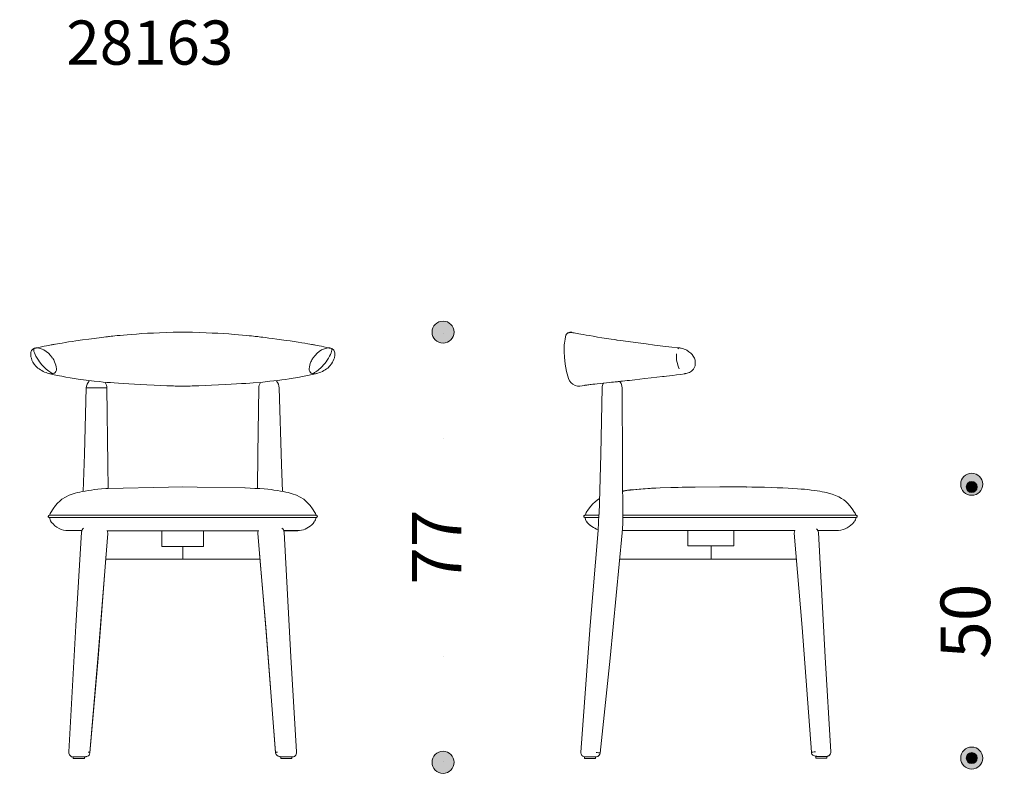
# Model space of a CAD drawing. Units: millimetres. Extents: x -2625 to 4165, y 1118 to 3284.
# Drawn here: x -2625 to -838, y 1896 to 3284 of the extents above; entities that cross this region are included whole.
import ezdxf

# ---------------------------------------------------------------- set-up
doc = ezdxf.new("R2010")
doc.units = ezdxf.units.MM
doc.header["$LTSCALE"] = 3
doc.linetypes.add('PUNKT', pattern=[6.35, 0, -6.35])
doc.layers.add('Bemasung', color=7, linetype='Continuous', lineweight=15)
doc.layers.add('Sichtlinien', color=7, linetype='Continuous', lineweight=15)
doc.layers.add('Rahmen', color=7, linetype='Continuous')
doc.styles.add('Beschriftung', font='arial.ttf', dxfattribs={"width": 0.9})
doc.styles.get("Standard").update_dxf_attribs({"font": 'GOTHIC.TTF', "height": 90})
doc.dimstyles.new('Katalog', dxfattribs={"dimtxt": 90, "dimasz": 2, "dimexe": 1.25, "dimexo": 0.625, "dimtad": 0, "dimdec": 0, "dimlfac": 0.1, "dimtxsty": 'Standard', "dimblk": 'Bemasungspunkt', "dimcen": 2, "dimse1": 1, "dimse2": 1, "dimadec": 0, "dimazin": 0, "dimtfac": 1, "dimtdec": 0, "dimtmove": 0, "dimatfit": 3, "dimldrblk": 'Bemasungspunkt', "dimfxl": 0, "dimarcsym": 0})

# ---------------------------------------------------------------- blocks, each defined once
blk = doc.blocks.new('Bemasungspunkt')
blk.add_hatch(color=256).paths.add_polyline_path([(10, 0, -1), (-10, 0, -1)])
blk.add_circle((0, 0), 10)
blk = doc.blocks.new('*D70')
at = {"layer": 'Bemasung', "color": 0, "linetype": 'PUNKT', "lineweight": -2, "ltscale": 10, "transparency": 16777216}
for p, q in [((-897.5, 2439.6), (-897.5, 2258.8)), ((-897.5, 1947.1), (-897.5, 2127.8))]:
    blk.add_line(p, q, dxfattribs=at)
at = {"layer": 'Defpoints', "color": 0, "ltscale": 10, "transparency": 16777216}
for p in [(-1353.3, 2441.6), (-1170.4, 1945.1), (-897.5, 1945.1)]:
    blk.add_point(p, dxfattribs=at)
at = {"layer": 'Bemasung', "color": 0, "lineweight": -2, "ltscale": 10, "transparency": 16777216, "xscale": 2, "yscale": 2, "zscale": 2}
for p, rotation in [((-897.5, 2441.6), 90), ((-897.5, 1945.1), 270)]:
    blk.add_blockref('Bemasungspunkt', p, dxfattribs=dict(at, rotation=rotation))
at = {"layer": 'Bemasung', "color": 0, "ltscale": 10, "transparency": 16777216, "insert": (-897.5, 2193.3), "char_height": 90, "attachment_point": 5, "rotation": 90}
blk.add_mtext('50', dxfattribs=at)
blk = doc.blocks.new('*D71')
at = {"layer": 'Bemasung', "color": 0, "linetype": 'PUNKT', "lineweight": -2, "ltscale": 10, "transparency": 16777216}
for p, q in [((-2602.6, 1777.7), (-2393.5, 1777.7)), ((-2055, 1777.7), (-2264, 1777.7))]:
    blk.add_line(p, q, dxfattribs=at)
at = {"layer": 'Defpoints', "color": 0, "ltscale": 10, "transparency": 16777216}
for p in [(-2604.6, 2677), (-2053, 2677), (-2053, 1777.7)]:
    blk.add_point(p, dxfattribs=at)
at = {"layer": 'Bemasung', "color": 0, "lineweight": -2, "ltscale": 10, "transparency": 16777216, "xscale": 2, "yscale": 2, "zscale": 2, "rotation": 180}
blk.add_blockref('Bemasungspunkt', (-2604.6, 1777.7), dxfattribs=at)
at = {"layer": 'Bemasung', "color": 0, "lineweight": -2, "ltscale": 10, "transparency": 16777216, "xscale": 2, "yscale": 2, "zscale": 2}
blk.add_blockref('Bemasungspunkt', (-2053, 1777.7), dxfattribs=at)
at = {"layer": 'Bemasung', "color": 0, "ltscale": 10, "transparency": 16777216, "insert": (-2328.8, 1777.7), "char_height": 90, "attachment_point": 5}
blk.add_mtext('55', dxfattribs=at)
blk = doc.blocks.new('*D72')
at = {"layer": 'Bemasung', "color": 0, "linetype": 'PUNKT', "lineweight": -2, "ltscale": 10, "transparency": 16777216}
for p, q in [((-1634.8, 1777.7), (-1436.2, 1777.7)), ((-1107.4, 1777.7), (-1306, 1777.7))]:
    blk.add_line(p, q, dxfattribs=at)
at = {"layer": 'Defpoints', "color": 0, "ltscale": 10, "transparency": 16777216}
for p in [(-1636.8, 2686.2), (-1105.4, 2383.5), (-1105.4, 1777.7)]:
    blk.add_point(p, dxfattribs=at)
at = {"layer": 'Bemasung', "color": 0, "lineweight": -2, "ltscale": 10, "transparency": 16777216, "xscale": 2, "yscale": 2, "zscale": 2, "rotation": 180}
blk.add_blockref('Bemasungspunkt', (-1636.8, 1777.7), dxfattribs=at)
at = {"layer": 'Bemasung', "color": 0, "lineweight": -2, "ltscale": 10, "transparency": 16777216, "xscale": 2, "yscale": 2, "zscale": 2}
blk.add_blockref('Bemasungspunkt', (-1105.4, 1777.7), dxfattribs=at)
at = {"layer": 'Bemasung', "color": 0, "ltscale": 10, "transparency": 16777216, "insert": (-1371.1, 1777.7), "char_height": 90, "attachment_point": 5}
blk.add_mtext('53', dxfattribs=at)
blk = doc.blocks.new('*D80')
at = {"layer": 'Bemasung', "color": 0, "linetype": 'PUNKT', "lineweight": -2, "ltscale": 10, "transparency": 16777216}
for p, q in [((-1856.5, 2715.2), (-1856.5, 2391.3)), ((-1856.5, 1939.5), (-1856.5, 2263.5))]:
    blk.add_line(p, q, dxfattribs=at)
at = {"layer": 'Defpoints', "color": 0, "ltscale": 10, "transparency": 16777216}
for p in [(-2321.6, 2717.2), (-2321.6, 1937.5), (-1856.5, 1937.5)]:
    blk.add_point(p, dxfattribs=at)
at = {"layer": 'Bemasung', "color": 0, "lineweight": -2, "ltscale": 10, "transparency": 16777216, "xscale": 2, "yscale": 2, "zscale": 2}
for p, rotation in [((-1856.5, 2717.2), 90), ((-1856.5, 1937.5), 270)]:
    blk.add_blockref('Bemasungspunkt', p, dxfattribs=dict(at, rotation=rotation))
at = {"layer": 'Bemasung', "color": 0, "ltscale": 10, "transparency": 16777216, "insert": (-1856.5, 2327.4), "char_height": 90, "attachment_point": 5, "rotation": 90}
blk.add_mtext('77', dxfattribs=at)

msp = doc.modelspace()

# ---------------------------------------------------------------- hatches: boundary and pattern name
at = {"layer": 'Bemasung'}
for points in [[(-887.5, 2436.6, 1), (-907.5, 2436.6, 1)], [(-887.5, 1945.1, -1), (-907.5, 1945.1, -1)]]:
    msp.add_hatch(color=256, dxfattribs=at).paths.add_polyline_path(points)

# ---------------------------------------------------------------- linework, layer by layer
for centre in [(-897.5, 2436.6), (-897.5, 1945.1)]:
    msp.add_circle(centre, 10, dxfattribs=at)
at = {"layer": 'Sichtlinien', "color": 7, "linetype": 'Continuous'}
for p, q in [((-1540.7, 2702.8), (-1546.2, 2703.6)), ((-1540.7, 2702.8), (-1542.7, 2703.1)), ((-2599.1, 2687.4), (-2598.2, 2687.7)), ((-2598.2, 2687.7), (-2595.7, 2688.1)), ((-2597.5, 2688), (-2598.2, 2687.7)), ((-2595.6, 2688.6), (-2597.5, 2688.1)), ((-2597.4, 2688.1), (-2597.5, 2688)), ((-2595.6, 2688.5), (-2594.5, 2688.7)), ((-2594.5, 2688.7), (-2594.1, 2688.7)), ((-2562.7, 2695), (-2561.5, 2695.2)), ((-2094.8, 2695), (-2095.5, 2695.1)), ((-2063.3, 2688.7), (-2062.9, 2688.7)), ((-2062.9, 2688.7), (-2061.8, 2688.5)), ((-2060, 2688.1), (-2061.8, 2688.6)), ((-2059.2, 2687.7), (-2061.8, 2688.1)), ((-2060, 2688), (-2060.1, 2688.1)), ((-2059.2, 2687.7), (-2060, 2688)), ((-2059.2, 2687.7), (-2058.3, 2687.4)), ((-1429.5, 2688.2), (-1428.2, 2688.7)), ((-1428.2, 2688.7), (-1427.7, 2688.7)), ((-2568.8, 2675.2), (-2564.8, 2670.2)), ((-2092.7, 2670.2), (-2088.7, 2675.2)), ((-2562.4, 2642.6), (-2565.1, 2641.7)), ((-2564.5, 2642.2), (-2562.4, 2642.6)), ((-2093, 2642.2), (-2095.1, 2642.6)), ((-2092.3, 2641.7), (-2095.1, 2642.6)), ((-1418, 2641.7), (-1417.3, 2642.1)), ((-2501.2, 2616.2), (-2503.7, 2616.2)), ((-2501.2, 2616.2), (-2466.5, 2616.2)), ((-2354.9, 2436.5), (-2464.1, 2433.8)), ((-2328.7, 2436.6), (-2354.9, 2436.5)), ((-2302.5, 2436.5), (-2328.7, 2436.6)), ((-2216.2, 2435), (-2302.5, 2436.5)), ((-1402.4, 2436.5), (-1402.4, 2436.5)), ((-1402.4, 2436.4), (-1402.4, 2436.5)), ((-1402.4, 2436.3), (-1402.4, 2436.4)), ((-1399.3, 2436.4), (-1402.4, 2436.3)), ((-1353.3, 2436.6), (-1399.3, 2436.4)), ((-1306.4, 2436.4), (-1353.3, 2436.6)), ((-1306.6, 2436.4), (-1306.4, 2436.4)), ((-1306.4, 2436.6), (-1306.4, 2436.6)), ((-1306.4, 2436.5), (-1306.4, 2436.4)), ((-2571, 2385.3), (-2571, 2385.3)), ((-2571, 2381.5), (-2571, 2381.5)), ((-2570, 2385.3), (-2570.7, 2385.3)), ((-2570, 2385.3), (-2569.9, 2386)), ((-2328.7, 2385.3), (-2373.2, 2385.3)), ((-2373.2, 2381.5), (-2328.7, 2381.5)), ((-2284.2, 2385.3), (-2328.7, 2385.3)), ((-2328.7, 2381.5), (-2284.2, 2381.5)), ((-2087.5, 2386), (-2087.4, 2385.3)), ((-2086.7, 2385.3), (-2087.5, 2385.3)), ((-2087.2, 2381.5), (-2086.5, 2381.5)), ((-2086.5, 2385.3), (-2086.5, 2385.3)), ((-2086.5, 2381.5), (-2086.5, 2381.5)), ((-1597, 2385.3), (-1599.5, 2385.3)), ((-1599.5, 2381.5), (-1597, 2381.5)), ((-1574, 2385.3), (-1597, 2385.3)), ((-1597, 2381.5), (-1574.1, 2381.5)), ((-1353.3, 2385.3), (-1530.6, 2385.3)), ((-1530.6, 2381.5), (-1353.3, 2381.5)), ((-1107.2, 2385.3), (-1109.6, 2385.3)), ((-1109.6, 2381.5), (-1107.2, 2381.5)), ((-2120.2, 2357.5), (-2113.3, 2358.2)), ((-2120.2, 2357.4), (-2113.3, 2358.2)), ((-1531.8, 2353.2), (-1530.6, 2370)), ((-2540.9, 2357.7), (-2537.3, 2357.5)), ((-2537.3, 2357.5), (-2511.8, 2357.5)), ((-2512.1, 2357.5), (-2512.3, 2354.6)), ((-2465.6, 2356.9), (-2331.1, 2356.9)), ((-2465.6, 2356.9), (-2191.9, 2356.9)), ((-2464.9, 2352.4), (-2464.9, 2352.4)), ((-2366.7, 2328.7), (-2366.7, 2357.7)), ((-2326.3, 2356.9), (-2191.9, 2356.9)), ((-2145.7, 2357.5), (-2120.2, 2357.5)), ((-2145.7, 2357.4), (-2120.2, 2357.4)), ((-1575.4, 2357.7), (-1575.4, 2357.7)), ((-1531.5, 2357.5), (-1353.3, 2357.5)), ((-1531.5, 2357.5), (-1402.4, 2357.5)), ((-1412.4, 2329.7), (-1412.4, 2357.5)), ((-1353.3, 2357.5), (-1218.5, 2357.5)), ((-1353.3, 2357.5), (-1353.3, 2357.5)), ((-1329, 2357.5), (-1329, 2329.7)), ((-1218.5, 2357.5), (-1306.4, 2357.5)), ((-1219.4, 2352.8), (-1219.4, 2352.9)), ((-1176.4, 2357.5), (-1145.1, 2357.5)), ((-1145.1, 2357.5), (-1176.4, 2357.5)), ((-1145.1, 2357.5), (-1142.9, 2357.5)), ((-1139, 2357.7), (-1142.9, 2357.5)), ((-2290.9, 2328.7), (-2366.7, 2328.7)), ((-1329, 2329.7), (-1412.4, 2329.7)), ((-2189.6, 2305.7), (-2467.9, 2305.7)), ((-1535.8, 2305.7), (-1216.4, 2305.7)), ((-2535.2, 1956.3), (-2535.2, 1955.7)), ((-2506, 1947.5), (-2506.6, 1947.3)), ((-2160.4, 1954.7), (-2160.4, 1954.7)), ((-2122.3, 1955.7), (-2122.3, 1956.3)), ((-1606.7, 1956), (-1606.7, 1956)), ((-1179.4, 1948.4), (-1179, 1948.3)), ((-1171.5, 1948.1), (-1170.1, 1948.1)), ((-1169.6, 1948.1), (-1169.3, 1948.1)), ((-1153.4, 1956.5), (-1153.4, 1956.5))]:
    msp.add_line(p, q, dxfattribs=at)
at = {"layer": 'Sichtlinien', "ltscale": 10}
for p, q in [((-2290.9, 2328.7), (-2290.9, 2357.7)), ((-2328.7, 2328.7), (-2328.7, 2305.7)), ((-1370.3, 2329.7), (-1370.3, 2305.7))]:
    msp.add_line(p, q, dxfattribs=at)
at = {"layer": 'Sichtlinien', "color": 7, "linetype": 'Continuous', "flags": 128}
for points in [[(-2328.7, 2717.2), (-2332.9, 2717.1), (-2346.4, 2716.9), (-2359.1, 2716.5), (-2371, 2716.1), (-2382.1, 2715.6), (-2392.5, 2715.1), (-2403.2, 2714.5), (-2412.9, 2713.8), (-2421.7, 2713.2), (-2429.6, 2712.6), (-2436.5, 2712), (-2442.4, 2711.4), (-2447.6, 2710.9), (-2451.9, 2710.5), (-2455.4, 2710.1), (-2458.9, 2709.7), (-2461.6, 2709.4), (-2463.6, 2709.2), (-2465.5, 2709), (-2468.3, 2708.6), (-2472, 2708.2), (-2475.9, 2707.7), (-2480.4, 2707.2), (-2485, 2706.6), (-2489.7, 2706), (-2494.4, 2705.3), (-2499.2, 2704.7), (-2510.8, 2703.1), (-2522.5, 2701.4), (-2529.2, 2700.4), (-2535.9, 2699.4), (-2542, 2698.4), (-2547.4, 2697.5), (-2552.1, 2696.8), (-2556.2, 2696.1), (-2559.7, 2695.5), (-2562.5, 2695)], [(-2094.9, 2695), (-2098, 2695.5), (-2102.1, 2696.2), (-2107.2, 2697), (-2113, 2698), (-2119.5, 2699), (-2126.8, 2700.2), (-2133.7, 2701.2), (-2141.2, 2702.3), (-2149.4, 2703.5), (-2157.9, 2704.7), (-2165.8, 2705.7), (-2172.8, 2706.6), (-2178.9, 2707.4), (-2183.5, 2708), (-2187.3, 2708.4), (-2190.4, 2708.8), (-2192.8, 2709.1), (-2194.1, 2709.2), (-2195.4, 2709.4), (-2197.5, 2709.6), (-2200.3, 2709.9), (-2204, 2710.3), (-2208.6, 2710.8), (-2214, 2711.3), (-2220.4, 2711.9), (-2227.6, 2712.5), (-2235.8, 2713.2), (-2245, 2713.9), (-2255.3, 2714.5), (-2264.9, 2715.1), (-2275.3, 2715.6), (-2286.4, 2716.1), (-2298.4, 2716.5), (-2311.1, 2716.9), (-2314.6, 2717.1), (-2328.7, 2717.2)], [(-1542.7, 2703.1), (-1551.4, 2704.4), (-1559.9, 2705.7), (-1568.3, 2707), (-1576.4, 2708.4), (-1584.1, 2709.7), (-1591, 2710.9), (-1597, 2712), (-1602.2, 2712.9), (-1606.6, 2713.7), (-1610.4, 2714.4), (-1613.6, 2714.9), (-1616.4, 2715.4), (-1618.7, 2715.8), (-1620.8, 2716.1), (-1623, 2716.3), (-1625, 2716.4), (-1626.6, 2716.4), (-1628, 2716.2), (-1629.3, 2715.9), (-1630.4, 2715.4), (-1631.8, 2714.5), (-1632.9, 2713.3), (-1633.6, 2712)], [(-1629.3, 2633), (-1632.8, 2645.8), (-1635.2, 2658.9), (-1636.4, 2672.1), (-1636.8, 2681.6), (-1636.8, 2690.8), (-1636.6, 2694), (-1636.3, 2697.3), (-1635.9, 2700.9), (-1635.3, 2704.7), (-1634.6, 2708.7), (-1633.6, 2712)], [(-1427.7, 2688.8), (-1441.7, 2690.3), (-1457.7, 2692.1), (-1473.2, 2693.9), (-1488.2, 2695.8), (-1502.7, 2697.6), (-1516.7, 2699.4), (-1530, 2701.3), (-1541.1, 2702.8)], [(-1427.7, 2688.8), (-1441.7, 2690.3), (-1457.7, 2692.1), (-1473.2, 2693.9), (-1488.2, 2695.8), (-1502.7, 2697.6), (-1516.6, 2699.4), (-1530, 2701.3), (-1540.7, 2702.8)], [(-2599.1, 2687.4), (-2599.5, 2687.2), (-2600.5, 2686.5), (-2602.2, 2685), (-2603.2, 2683.7), (-2603.8, 2682.4), (-2604.3, 2680.7), (-2604.5, 2679), (-2604.6, 2677), (-2604.5, 2675), (-2604.1, 2672.6), (-2603.4, 2669.8), (-2602.3, 2666.6), (-2600.6, 2663), (-2598.2, 2659.3), (-2595.2, 2655.7), (-2591.7, 2652.1)], [(-2597.5, 2688.1), (-2598.3, 2687.8), (-2599.2, 2687.4)], [(-2598.2, 2687.7), (-2599.2, 2686.4), (-2599.2, 2684.6), (-2598.7, 2682.4), (-2597.8, 2679.8), (-2596.6, 2676.8), (-2595.1, 2673.5), (-2593.1, 2670.1), (-2590.7, 2666.4)], [(-2562.5, 2695), (-2563.1, 2694.9), (-2564.2, 2694.7), (-2565.6, 2694.4), (-2567.5, 2694.1), (-2569.8, 2693.6), (-2572.5, 2693.1), (-2576.2, 2692.4), (-2580.3, 2691.6), (-2584.9, 2690.6), (-2589.9, 2689.6), (-2594.1, 2688.8)], [(-2594.1, 2688.7), (-2592.1, 2688.6), (-2589.7, 2688.2), (-2587.4, 2687.7), (-2583.9, 2686.5), (-2580.5, 2684.9), (-2576.3, 2682.2), (-2572.4, 2678.9), (-2568.8, 2675.2)], [(-2063.3, 2688.8), (-2067.6, 2689.6), (-2072.6, 2690.6), (-2077.1, 2691.6), (-2081.3, 2692.4), (-2085, 2693.1), (-2087.7, 2693.6), (-2089.9, 2694.1), (-2091.8, 2694.4), (-2093.3, 2694.7), (-2094.3, 2694.9), (-2094.8, 2695)], [(-2088.7, 2675.2), (-2085.1, 2678.9), (-2081.2, 2682.2), (-2076.9, 2684.9), (-2073.6, 2686.5), (-2070.1, 2687.7), (-2067.7, 2688.2), (-2065.3, 2688.6), (-2063.3, 2688.7)], [(-2066.7, 2666.4), (-2064.4, 2670.1), (-2062.4, 2673.5), (-2060.8, 2676.8), (-2059.6, 2679.8), (-2058.7, 2682.4), (-2058.2, 2684.6), (-2058.3, 2686.4), (-2059.2, 2687.7)], [(-2065.7, 2652.1), (-2061.8, 2656.1), (-2058.9, 2659.8), (-2057, 2662.9), (-2055.7, 2665.3), (-2054.6, 2668), (-2053.7, 2670.8), (-2053, 2675.5), (-2053, 2679.6), (-2053.3, 2681.4), (-2054.1, 2683.4), (-2054.9, 2684.6), (-2056.1, 2685.8), (-2057.5, 2686.9), (-2058.4, 2687.4)], [(-2058.3, 2687.4), (-2059.2, 2687.8), (-2060, 2688.1)], [(-1429.5, 2688.2), (-1430.1, 2687.7), (-1430.6, 2687.1)], [(-1427.7, 2688.7), (-1427, 2688.6), (-1427, 2688.6)], [(-1400.6, 2669.9), (-1402.6, 2673.6), (-1404.9, 2676.5), (-1407, 2678.9), (-1409, 2680.6), (-1410.5, 2681.8), (-1412, 2682.9), (-1413.2, 2683.6), (-1414.3, 2684.3), (-1415.5, 2684.9), (-1417, 2685.6), (-1419.1, 2686.5), (-1421.7, 2687.3), (-1424.5, 2688.1), (-1425.8, 2688.4), (-1427, 2688.6)], [(-2590.7, 2666.4), (-2588.5, 2663.4), (-2586.2, 2660.4)], [(-2071.3, 2660.4), (-2068.9, 2663.4), (-2066.7, 2666.4)], [(-2580.7, 2654.2), (-2578.5, 2652), (-2576.3, 2649.9), (-2574.1, 2648.1), (-2572, 2646.4), (-2569.9, 2645), (-2568, 2643.8), (-2566.2, 2642.9), (-2564.5, 2642.2)], [(-2093, 2642.2), (-2091.3, 2642.9), (-2089.5, 2643.8), (-2087.6, 2645), (-2085.5, 2646.4), (-2083.4, 2648.1), (-2081.2, 2649.9), (-2078.9, 2652), (-2076.7, 2654.2)], [(-1419.5, 2641.8), (-1417.9, 2642), (-1415.4, 2642.4), (-1413.7, 2642.7), (-1411.7, 2643.3), (-1409.6, 2644.1), (-1407.5, 2645.3)], [(-1407.5, 2645.3), (-1406.1, 2646.4), (-1405.5, 2646.9), (-1405.1, 2647.4), (-1404.6, 2647.9), (-1404.2, 2648.3), (-1403.4, 2649.1), (-1402.5, 2650.1), (-1401.4, 2651.6), (-1400.4, 2653.6), (-1399.4, 2656.2)], [(-2572, 2642.5), (-2564.4, 2640.6), (-2556.4, 2638.8), (-2548.4, 2637.2), (-2540.6, 2635.7), (-2533, 2634.4), (-2525.6, 2633.2), (-2518.5, 2632.1), (-2509, 2630.8), (-2499.4, 2629.6), (-2489.6, 2628.5), (-2479.6, 2627.5), (-2473.1, 2626.8), (-2466.5, 2626.2), (-2459.9, 2625.7), (-2453.1, 2625.1), (-2445.4, 2624.6), (-2436.5, 2624), (-2426.5, 2623.3), (-2416.6, 2622.7), (-2405.7, 2622.1), (-2393.8, 2621.5), (-2380.8, 2621), (-2369.7, 2620.5), (-2357.9, 2620.1), (-2345.4, 2619.7), (-2342.4, 2619.3), (-2328.7, 2619.2)], [(-2328.7, 2619.2), (-2315.1, 2619.3), (-2312, 2619.7), (-2299.6, 2620.1), (-2287.8, 2620.5), (-2276.7, 2621), (-2263.7, 2621.5), (-2251.7, 2622.1), (-2240.8, 2622.7), (-2231, 2623.3), (-2222.1, 2623.9), (-2214.2, 2624.4), (-2207.2, 2624.9), (-2200.9, 2625.4), (-2188, 2625.7)], [(-2188, 2625.7), (-2170.6, 2628.2), (-2163.4, 2629), (-2156.3, 2629.8), (-2149.3, 2630.7), (-2142.4, 2631.6), (-2135.5, 2632.6), (-2128.2, 2633.8), (-2119.9, 2635.2), (-2111.4, 2636.7), (-2102.7, 2638.5), (-2093.9, 2640.5), (-2085.5, 2642.5)], [(-1600.8, 2620.7), (-1600.8, 2620.7), (-1600.5, 2620.7), (-1599.7, 2620.8), (-1598.6, 2621), (-1597.2, 2621.2), (-1595.6, 2621.4), (-1593.8, 2621.6), (-1592, 2621.8), (-1590, 2622.1), (-1587.7, 2622.4), (-1585.1, 2622.7), (-1581.2, 2623.1), (-1576.8, 2623.6), (-1571.7, 2624.2), (-1566.1, 2624.8), (-1559.8, 2625.4), (-1555.2, 2625.9), (-1551, 2626.3), (-1547.4, 2626.7), (-1544.3, 2627), (-1541.9, 2627.2), (-1540.4, 2627.4), (-1538.8, 2627.6), (-1536.7, 2627.8), (-1534.1, 2628.1), (-1530.8, 2628.4), (-1527.1, 2628.8), (-1522.7, 2629.3), (-1518.1, 2629.8), (-1508.7, 2630.9), (-1499.4, 2631.9), (-1490.3, 2633), (-1479, 2634.3), (-1468.5, 2635.5), (-1458.6, 2636.7), (-1455.2, 2637.1), (-1451, 2637.6), (-1445.9, 2638.2), (-1440, 2638.9), (-1433.2, 2639.8), (-1425.6, 2640.7), (-1418.2, 2641.6)], [(-1418, 2641.7), (-1416.7, 2642), (-1416.3, 2642.1), (-1415.8, 2642.2)], [(-2503.7, 2616.2), (-2507.1, 2496.1), (-2509.6, 2428.5)], [(-2464.1, 2433.8), (-2464.8, 2477.1), (-2466.5, 2616.2)], [(-2191, 2616.2), (-2192.4, 2496.1), (-2193.3, 2433.8)], [(-2147.9, 2428.6), (-2149.7, 2477.1), (-2153.7, 2616.2)], [(-1567.7, 2616.2), (-1570.4, 2496.1), (-1573.6, 2387)], [(-1530.6, 2370), (-1531.1, 2477.1), (-1531.8, 2616.2)], [(-2568.2, 2390.5), (-2563.8, 2397.2), (-2559.6, 2402.8), (-2555.7, 2407.4), (-2551.8, 2411.1), (-2548, 2414.2), (-2541.7, 2418.3), (-2534.9, 2421.7), (-2527.4, 2424.4), (-2523.7, 2425.5), (-2519.8, 2426.5), (-2515.6, 2427.4), (-2511, 2428.4), (-2506, 2429.3), (-2500.5, 2430.2), (-2494.2, 2431.1), (-2489, 2431.8), (-2483.1, 2432.4), (-2476.4, 2433), (-2468.6, 2433.6), (-2464.7, 2433.8)], [(-2216.2, 2435), (-2215.5, 2435), (-2206.2, 2434.6), (-2197.8, 2434.1), (-2188.9, 2433.6), (-2181.1, 2433), (-2174.3, 2432.4), (-2168.4, 2431.8), (-2163.3, 2431.1), (-2156.9, 2430.2), (-2151.4, 2429.3), (-2146.4, 2428.4), (-2141.8, 2427.4), (-2137.6, 2426.5), (-2133.7, 2425.5), (-2130.1, 2424.4), (-2122.5, 2421.7), (-2115.8, 2418.3), (-2109.4, 2414.2), (-2105.6, 2411.1), (-2101.8, 2407.4), (-2097.8, 2402.8), (-2093.7, 2397.2), (-2089.3, 2390.5)], [(-1402.4, 2436.5), (-1410.7, 2436.3), (-1422.6, 2436), (-1433.4, 2435.7), (-1443.4, 2435.4), (-1462.5, 2435), (-1470.8, 2434.6), (-1478.4, 2434.3), (-1485.3, 2433.9), (-1493.5, 2433.4), (-1500.7, 2432.8), (-1507.1, 2432.3), (-1512.7, 2431.7), (-1517.6, 2431.2), (-1522, 2430.6), (-1529.5, 2429.5), (-1530.8, 2429.2)], [(-1530.8, 2428.9), (-1528.9, 2429.2), (-1523.2, 2430.1), (-1516.6, 2431), (-1511.2, 2431.7), (-1505.1, 2432.3), (-1498.1, 2432.9), (-1490.1, 2433.5), (-1480.9, 2434), (-1472.2, 2434.5), (-1462.5, 2434.9), (-1441.8, 2435.4), (-1429.9, 2435.8), (-1416.8, 2436.1), (-1402.4, 2436.5)], [(-1306.4, 2436.6), (-1354.4, 2437.1), (-1402.4, 2436.5)], [(-1110, 2390.5), (-1114.4, 2396.9), (-1118.5, 2402.2), (-1122.4, 2406.5), (-1126.2, 2410.1), (-1129.8, 2413.1), (-1133.5, 2415.6), (-1138.9, 2418.7), (-1144.5, 2421.3), (-1150.5, 2423.5), (-1157.2, 2425.5), (-1160.8, 2426.3), (-1164.7, 2427.2), (-1168.8, 2428), (-1173.1, 2428.8), (-1177.8, 2429.6), (-1182.9, 2430.3), (-1188.6, 2431.1), (-1195.1, 2431.8), (-1200.7, 2432.4), (-1206.9, 2432.9), (-1213.9, 2433.4), (-1221.8, 2433.9), (-1230.5, 2434.4), (-1240.2, 2434.8), (-1250.3, 2435.2), (-1261.4, 2435.6), (-1273.5, 2436), (-1296.7, 2436.4), (-1306.4, 2436.6)], [(-1572.8, 2415.8), (-1577.1, 2412.9), (-1580.9, 2409.8), (-1584.7, 2406.1), (-1588.6, 2401.7), (-1592.6, 2396.5), (-1596.7, 2390.5)], [(-2570.7, 2385.3), (-2571.8, 2385.1), (-2572.6, 2384.4)], [(-2572.6, 2382.4), (-2571.9, 2381.7), (-2570.9, 2381.5), (-2570.7, 2381.5), (-2570.4, 2381.5), (-2570.3, 2381.5)], [(-2570.7, 2381.5), (-2570.6, 2381.5), (-2570.2, 2381.5), (-2569.6, 2381.5), (-2568.9, 2381.5), (-2568, 2381.5), (-2567.1, 2381.5), (-2564.3, 2381.5), (-2560.8, 2381.5), (-2556.6, 2381.5), (-2550.6, 2381.5), (-2543.6, 2381.5), (-2535.7, 2381.5), (-2526.8, 2381.5), (-2516.9, 2381.5), (-2506.2, 2381.5), (-2494.6, 2381.5), (-2482.3, 2381.5), (-2469.2, 2381.5), (-2455.4, 2381.5), (-2443.4, 2381.5), (-2431.1, 2381.5), (-2418.4, 2381.5), (-2407.6, 2381.5), (-2396.6, 2381.5), (-2393.7, 2381.5), (-2390.9, 2381.5), (-2388, 2381.5), (-2384.1, 2381.5), (-2379.2, 2381.5), (-2373.2, 2381.5)], [(-2373.2, 2385.3), (-2382.1, 2385.3), (-2389.9, 2385.3), (-2396.6, 2385.3), (-2402.2, 2385.3), (-2406.7, 2385.3), (-2414.6, 2385.3), (-2422.6, 2385.3), (-2434.8, 2385.3), (-2446.6, 2385.3), (-2458, 2385.3), (-2471.3, 2385.3), (-2483.8, 2385.3), (-2495.7, 2385.3), (-2506.8, 2385.3), (-2517.2, 2385.3), (-2526.7, 2385.3), (-2535.3, 2385.3), (-2543.1, 2385.3), (-2549.9, 2385.3), (-2555.8, 2385.3), (-2560, 2385.3), (-2563.6, 2385.3), (-2566.4, 2385.3), (-2567.6, 2385.3), (-2568.7, 2385.3), (-2569.6, 2385.3), (-2570.1, 2385.3), (-2570.4, 2385.3), (-2570.4, 2385.3)], [(-2087.2, 2385.3), (-2087.1, 2385.3), (-2087.8, 2385.3), (-2088.7, 2385.3), (-2089.8, 2385.3), (-2091.1, 2385.3), (-2093.9, 2385.3), (-2097.4, 2385.3), (-2101.6, 2385.3), (-2107.5, 2385.3), (-2114.4, 2385.3), (-2122.1, 2385.3), (-2130.8, 2385.3), (-2140.3, 2385.3), (-2150.6, 2385.3), (-2161.8, 2385.3), (-2173.6, 2385.3), (-2186.2, 2385.3), (-2199.4, 2385.3), (-2210.9, 2385.3), (-2222.7, 2385.3), (-2234.9, 2385.3), (-2238.9, 2385.3), (-2243, 2385.3), (-2247.1, 2385.3), (-2251.1, 2385.3), (-2255.6, 2385.3), (-2261.2, 2385.3), (-2267.8, 2385.3), (-2275.5, 2385.3), (-2284.2, 2385.3)], [(-2284.2, 2381.5), (-2278.5, 2381.5), (-2273.7, 2381.5), (-2269.9, 2381.5), (-2267, 2381.5), (-2264.4, 2381.5), (-2261.7, 2381.5), (-2258.9, 2381.5), (-2256.2, 2381.5), (-2247.5, 2381.5), (-2239, 2381.5), (-2226.4, 2381.5), (-2214, 2381.5), (-2202.1, 2381.5), (-2188.3, 2381.5), (-2175.2, 2381.5), (-2162.8, 2381.5), (-2151.3, 2381.5), (-2140.5, 2381.5), (-2130.7, 2381.5), (-2121.8, 2381.5), (-2113.8, 2381.5), (-2106.8, 2381.5), (-2100.9, 2381.5), (-2096.7, 2381.5), (-2093.2, 2381.5), (-2090.4, 2381.5), (-2088.8, 2381.5), (-2087.6, 2381.5), (-2087.2, 2381.5), (-2086.8, 2381.5), (-2086.8, 2381.5)], [(-2086.5, 2381.5), (-2085.6, 2381.7), (-2084.8, 2382.4)], [(-1595.9, 2373.1), (-1597.9, 2377.1), (-1598.8, 2381.5)], [(-1598.5, 2385.3), (-1598.4, 2386.3), (-1596.8, 2390.5)], [(-1574, 2387), (-1574.4, 2372.3), (-1575.5, 2357.7)], [(-1109.6, 2385.3), (-1110.8, 2385.3), (-1112.1, 2385.3), (-1113.5, 2385.3), (-1114.8, 2385.3), (-1116, 2385.3), (-1118.3, 2385.3), (-1121, 2385.3), (-1125.7, 2385.3), (-1131.1, 2385.3), (-1137.2, 2385.3), (-1145.3, 2385.3), (-1154.4, 2385.3), (-1164.2, 2385.3), (-1174.9, 2385.3), (-1186.2, 2385.3), (-1198.2, 2385.3), (-1210.8, 2385.3), (-1224, 2385.3), (-1237.6, 2385.3), (-1251.6, 2385.3), (-1261.7, 2385.3), (-1271.9, 2385.3), (-1292.1, 2385.3), (-1301.8, 2385.3), (-1305, 2385.3), (-1308.3, 2385.3), (-1312.3, 2385.3), (-1317.2, 2385.3), (-1323, 2385.3), (-1329.4, 2385.3), (-1336.7, 2385.3), (-1344.6, 2385.3), (-1353.3, 2385.3)], [(-1353.3, 2381.5), (-1347.6, 2381.5), (-1342.7, 2381.5), (-1338.8, 2381.5), (-1335.7, 2381.5), (-1333, 2381.5), (-1322.1, 2381.5), (-1312.4, 2381.5), (-1302.7, 2381.5), (-1275.5, 2381.5), (-1258.8, 2381.5), (-1243.9, 2381.5), (-1229.4, 2381.5), (-1215.4, 2381.5), (-1202, 2381.5), (-1189.3, 2381.5), (-1177.2, 2381.5), (-1165.9, 2381.5), (-1155.5, 2381.5), (-1145.9, 2381.5), (-1137.3, 2381.5), (-1131, 2381.5), (-1125.3, 2381.5), (-1120.4, 2381.5), (-1118.1, 2381.5), (-1115.9, 2381.5), (-1114.1, 2381.5), (-1113.6, 2381.5), (-1113.1, 2381.5), (-1112.6, 2381.5), (-1111.9, 2381.5), (-1111.2, 2381.5), (-1110.4, 2381.5), (-1109.6, 2381.5)], [(-2567.3, 2373.1), (-2564.1, 2369.6), (-2560.7, 2366.4), (-2557.1, 2363.7), (-2553.2, 2361.4), (-2549.3, 2359.7), (-2545.3, 2358.4), (-2540.9, 2357.7)], [(-1575.5, 2357.7), (-1589.6, 2185.8), (-1606.7, 1956)], [(-2537.3, 2357.5), (-2536.9, 2357.5), (-2535.7, 2357.5), (-2533.5, 2357.5), (-2530.4, 2357.5), (-2526.3, 2357.5), (-2521.1, 2357.5), (-2515, 2357.5), (-2511.8, 2357.5)], [(-2512.4, 2354.6), (-2522.7, 2185), (-2535.2, 1956.7)], [(-2497.1, 1955.4), (-2482.6, 2125.1), (-2464.8, 2352.3)], [(-2464.8, 2352.4), (-2465.1, 2355.6), (-2465.8, 2357.5)], [(-2192.7, 2352.3), (-2178, 2181.3), (-2160.4, 1955.4)], [(-2145.7, 2357.5), (-2142.5, 2357.5), (-2136.4, 2357.5), (-2131.2, 2357.5), (-2127.1, 2357.5), (-2123.9, 2357.5), (-2121.8, 2357.5), (-2120.5, 2357.5), (-2120.2, 2357.5)], [(-2145.7, 2357.4), (-2142.5, 2357.4), (-2136.4, 2357.4), (-2131.2, 2357.4), (-2127.1, 2357.4), (-2123.9, 2357.4), (-2121.8, 2357.4), (-2120.6, 2357.4), (-2120.2, 2357.4)], [(-2122.3, 1956.7), (-2132.6, 2128.7), (-2145, 2354.6)], [(-1571.6, 1954.4), (-1553.6, 2126.2), (-1531.8, 2353.2)], [(-1219.5, 2352.8), (-1205.4, 2181.7), (-1188.4, 1955.7)], [(-1153.3, 1956.5), (-1163.5, 2128.3), (-1175.6, 2354.2)], [(-2497.1, 1954.7), (-2482.4, 2126.4), (-2467.8, 2315.7)], [(-2189.6, 2315.7), (-2178.3, 2183), (-2160.4, 1954.7)], [(-2527, 1947.2), (-2527.1, 1947.2), (-2527.2, 1947.2), (-2527.1, 1947.2), (-2526.8, 1947.2), (-2526.1, 1947.2), (-2525, 1947.2), (-2523.3, 1947.2), (-2521.4, 1947.2), (-2519.3, 1947.2), (-2516.8, 1947.3), (-2514.2, 1947.3), (-2511.7, 1947.3), (-2509.6, 1947.3), (-2508, 1947.3), (-2507.1, 1947.3), (-2506.6, 1947.3)], [(-2506.5, 1947.3), (-2506.9, 1947.3), (-2508.6, 1947.3), (-2510.6, 1947.3), (-2513, 1947.3), (-2515.7, 1947.3), (-2518.6, 1947.3), (-2521.4, 1947.2), (-2523.9, 1947.2), (-2525.7, 1947.2), (-2526.3, 1947.2), (-2526.7, 1947.2), (-2526.9, 1947.2), (-2527, 1947.2)], [(-2506.6, 1947.3), (-2506.2, 1947.3)], [(-2506, 1947.5), (-2505.8, 1947.5), (-2504.6, 1947.7), (-2503.9, 1947.8), (-2503, 1948), (-2501.4, 1948.5), (-2500, 1949.3), (-2498.7, 1950.6), (-2497.7, 1952.3), (-2497.1, 1954.7)], [(-2497.1, 1955.4), (-2497.1, 1955.4), (-2497.3, 1955.5), (-2498.1, 1955.7), (-2498.9, 1955.8), (-2499.9, 1955.9), (-2500.5, 1956)], [(-2157, 1956), (-2157.6, 1955.9), (-2158.6, 1955.8), (-2159.4, 1955.7), (-2160.2, 1955.5), (-2160.4, 1955.4), (-2160.3, 1955.4)], [(-2160.4, 1954.7), (-2160, 1952.9), (-2159.3, 1951.4), (-2158.4, 1950.2), (-2157.2, 1949.3), (-2155.4, 1948.6), (-2154.4, 1948.4), (-2153.5, 1948.1), (-2152.8, 1947.9), (-2152.3, 1947.7), (-2151.4, 1947.5)], [(-2130.5, 1947.2), (-2130.6, 1947.2), (-2130.8, 1947.2), (-2131.2, 1947.2), (-2131.8, 1947.2), (-2133.6, 1947.2), (-2136, 1947.2), (-2138.8, 1947.3), (-2141.7, 1947.3), (-2144.4, 1947.3), (-2146.8, 1947.3), (-2148.9, 1947.3), (-2150.6, 1947.3), (-2151.8, 1947.4), (-2152.4, 1947.4), (-2152.4, 1947.4), (-2152.2, 1947.4), (-2151.9, 1947.3), (-2151.6, 1947.3), (-2151.3, 1947.3), (-2150.9, 1947.3)], [(-2150.9, 1947.3), (-2150.4, 1947.3), (-2149.4, 1947.3), (-2147.9, 1947.3), (-2145.8, 1947.3), (-2143.3, 1947.3), (-2140.7, 1947.3), (-2138.2, 1947.2), (-2136, 1947.2), (-2134.1, 1947.2), (-2132.5, 1947.2), (-2131.3, 1947.2), (-2130.6, 1947.2), (-2130.3, 1947.2), (-2130.3, 1947.2), (-2130.4, 1947.2), (-2130.5, 1947.2)], [(-1581.3, 1947.2), (-1581.7, 1947.2), (-1582.2, 1947.2), (-1583.1, 1947.2), (-1584.6, 1947.2), (-1586.5, 1947.2), (-1588.7, 1947.2), (-1590.9, 1947.2), (-1592.9, 1947.2), (-1594.7, 1947.2), (-1596.3, 1947.3), (-1597.6, 1947.3), (-1598.4, 1947.3), (-1598.7, 1947.3), (-1598.7, 1947.3)], [(-1595.6, 1947.2), (-1594, 1947.2), (-1592, 1947.2), (-1589.5, 1947.2), (-1587.1, 1947.2), (-1585, 1947.2), (-1583.5, 1947.2), (-1582.5, 1947.2), (-1581.9, 1947.2), (-1581.3, 1947.2)], [(-1581.3, 1947.2), (-1580.8, 1947.3), (-1580.8, 1947.3)], [(-1581, 1947.3), (-1580.5, 1947.3), (-1579.8, 1947.2), (-1579.6, 1947.2), (-1579.9, 1947.2), (-1580.2, 1947.2), (-1580.6, 1947.2), (-1581, 1947.2), (-1581.3, 1947.2)], [(-1580.8, 1947.3), (-1579.9, 1947.4), (-1578.5, 1947.5), (-1575.8, 1948.3), (-1574.5, 1949.1), (-1573.3, 1950.4), (-1572.2, 1952.1), (-1571.7, 1954.4)], [(-1571.8, 1954.4), (-1571.7, 1954.4), (-1571.9, 1954.5), (-1572.5, 1954.6), (-1573.6, 1954.8), (-1574.4, 1954.9)], [(-1185.6, 1956.1), (-1186.5, 1956), (-1187.6, 1955.9), (-1188.2, 1955.8), (-1188.4, 1955.7), (-1188.3, 1955.7)], [(-1188.4, 1955.7), (-1188.1, 1953.9), (-1187.4, 1952.4), (-1186.6, 1951.2), (-1185.5, 1950.3), (-1184.2, 1949.6), (-1182.6, 1949.1), (-1181.7, 1948.9), (-1180.8, 1948.7), (-1180, 1948.5), (-1179.5, 1948.4)], [(-1161.8, 1948), (-1162, 1948), (-1162.2, 1948), (-1162.4, 1948.1), (-1162.9, 1948.1), (-1163.5, 1948.1), (-1165.3, 1948.1), (-1167.6, 1948.2), (-1170.1, 1948.2), (-1172.6, 1948.3), (-1174.8, 1948.3), (-1176.7, 1948.3), (-1178.5, 1948.4), (-1179.7, 1948.4), (-1180.5, 1948.4), (-1180.6, 1948.3), (-1180.3, 1948.3), (-1180, 1948.3), (-1179.6, 1948.3), (-1179.3, 1948.3), (-1179, 1948.3)], [(-1179, 1948.3), (-1178.4, 1948.3), (-1177.5, 1948.2), (-1175.9, 1948.2), (-1174.2, 1948.2), (-1172.1, 1948.1), (-1169.8, 1948.1), (-1169.2, 1948.1)], [(-1161.5, 1948), (-1161.5, 1948), (-1161.9, 1948), (-1162.7, 1948), (-1163.9, 1948), (-1165.5, 1948), (-1167.3, 1948), (-1169.2, 1948.1)]]:
    msp.add_lwpolyline(points, dxfattribs=at)
at = {"layer": 'Sichtlinien', "ltscale": 10}
for points in [[(-2507.3, 1947.3), (-2527.3, 1947.3), (-2527.3, 1944.3), (-2507.3, 1944.3)], [(-2130.7, 1947.3), (-2150.7, 1947.3), (-2150.7, 1944.3), (-2130.7, 1944.3)], [(-1580.2, 1947.2), (-1600.2, 1947.2), (-1600.2, 1944.2), (-1580.2, 1944.2)], [(-1160.4, 1948.1), (-1180.4, 1948.1), (-1180.4, 1945.1), (-1160.4, 1945.1)]]:
    msp.add_lwpolyline(points, close=True, dxfattribs=at)
at = {"layer": 'Sichtlinien', "color": 7, "linetype": 'Continuous'}
for centre, radius, start, end in [((-1625.8, 2708.8), 8.48, 60.5969, 157.8178), ((-2601.8, 2700.5), 13.8, 296.0697, 301.6626), ((-2055.7, 2700.5), 13.8, 238.3374, 243.9303), ((-2597.6, 2647.9), 39.7, 23.3944, 34.132), ((-2598.1, 2647), 40.5, 5.6067, 24.2539), ((-2059.3, 2647), 40.5, 155.7461, 174.3933), ((-2059.8, 2647.9), 39.7, 145.868, 156.6056), ((-1374.1, 2674.9), 59.2, 177.2924, 204.1996), ((-1421, 2661.3), 22.1, 346.607, 22.903), ((-2557.9, 2696.4), 55.7, 232.5975, 256.2638), ((-2510.7, 2721.6), 97.2, 219.0332, 223.8932), ((-2567.1, 2650.5), 9.25, 300.4094, 2.6786), ((-2090.4, 2650.5), 9.25, 177.3214, 239.5906), ((-2099.6, 2696.4), 55.7, 283.7296, 307.409), ((-2146.8, 2721.6), 97.2, 316.1068, 320.9668), ((-2566.3, 2659), 17.4, 253.9083, 273.8364), ((-2430.7, 2491.5), 201.6, 131.6019, 131.8358), ((-2483, 2614.4), 20.8, 137.8366, 175.0796), ((-2485.5, 2615.4), 19.1, 2.5006, 32.6302), ((-2171.9, 2615.4), 19.1, 147.3698, 177.4994), ((-2174.4, 2614.4), 20.8, 4.9204, 42.1634), ((-2007.8, 2737.1), 127.6, 228.0963, 228.4659), ((-2091.2, 2659), 17.4, 266.1634, 286.09), ((-1609.2, 2640.7), 21.5, 200.9669, 296.128), ((-1549.2, 2616.5), 17.3, 9.4231, 41.0218), ((-1550.6, 2615.9), 18.8, 1.3686, 39.5603), ((-1550.1, 2615.8), 17.8, 149.6347, 178.3341), ((-2571, 2383.4), 1.91, 90.9902, 180.9589), ((-2571, 2383.3), 1.88, 178.3676, 292.2814), ((-2557.1, 2381.6), 13.2, 179.7989, 219.6359), ((-2559.2, 2384.4), 10.9, 145.97, 171.7248), ((-2101.8, 2382), 14.6, 322.3729, 357.7078), ((-2098.3, 2384.4), 10.9, 8.2752, 34.03), ((-2086.4, 2383.4), 1.87, 358.2049, 114.8925), ((-2086.5, 2383.3), 1.88, 247.7186, 1.6324), ((-1599.4, 2383.5), 1.86, 91.8504, 182.4524), ((-1599.4, 2383.3), 1.86, 177.5476, 268.1496), ((-1121.8, 2382.1), 14.1, 320.3699, 357.5229), ((-1120.3, 2383.5), 12.5, 8.2419, 33.9194), ((-1107.3, 2383.5), 1.86, 357.5477, 88.1497), ((-1107.3, 2383.3), 1.86, 271.8503, 2.4523), ((-2502.8, 2354.2), 9.68, 127.222, 177.25), ((-2154.6, 2354.2), 9.58, 2.5995, 54.2625), ((-2122.4, 2397.7), 40.5, 283.0441, 322.6491), ((-2122.4, 2397.7), 40.5, 283.0441, 322.6491), ((-1562.2, 2400.7), 43.4, 219.3954, 252.2942), ((-1564.5, 2398.8), 40.5, 219.413, 233.9034), ((-1184.9, 2353.7), 9.29, 2.7376, 51.7636), ((-1144.1, 2400.1), 42.7, 276.8503, 320.8783), ((-2184.6, 2353.3), 8.09, 149.3878, 187.0503), ((-1211.3, 2353.5), 8.21, 151.287, 184.6561), ((-2527.3, 1955.1), 7.95, 176.2649, 271.2737), ((-2130.4, 1955.3), 8.13, 262.5326, 2.8129), ((-1598.7, 1955.4), 8.08, 175.7594, 271.2606), ((-1586.2, 1872.1), 83.6, 81.9285, 85.0816), ((-1175.8, 1873.1), 83.6, 93.6184, 96.7715), ((-1162.1, 1957), 9.07, 266.7118, 330.695), ((-1161.3, 1956), 8, 268.4423, 3.335)]:
    msp.add_arc(centre, radius, start, end, dxfattribs=at)

# ---------------------------------------------------------------- texts
at = {"layer": 'Rahmen', "insert": (-2237.1, 3282.1), "char_height": 80, "attachment_point": 3, "style": 'Beschriftung'}
msp.add_mtext_dynamic_manual_height_columns('{\\Fromans|c0;28163}', width=1761.256, gutter_width=12.5, heights=[0], dxfattribs=at)

# ---------------------------------------------------------------- dimensions: what is measured, and where the dimension line sits
at = {"layer": 'Bemasung', "ltscale": 10}
dim = msp.add_linear_dim(base=(-1856.5, 1937.5), p1=(-2321.6, 2717.2), p2=(-2321.6, 1937.5), angle=90, text='77', dimstyle='Katalog', dxfattribs=at)
dim.commit()
dim.dimension.update_dxf_attribs({"geometry": '*D80', "text_midpoint": (-1856.5, 2327.4)})
for base, p1, p2, picture, middle in [((-1105.4, 1777.7), (-1636.8, 2686.2), (-1105.4, 2383.5), '*D72', (-1371.1, 1777.7)), ((-2053, 1777.7), (-2604.6, 2677), (-2053, 2677), '*D71', (-2328.8, 1777.7))]:
    dim = msp.add_linear_dim(base=base, p1=p1, p2=p2, dimstyle='Katalog', dxfattribs=at)
    dim.commit()
    dim.dimension.update_dxf_attribs({"geometry": picture, "text_midpoint": middle})
dim = msp.add_linear_dim(base=(-897.5, 1945.1), p1=(-1353.3, 2441.6), p2=(-1170.4, 1945.1), angle=90, dimstyle='Katalog', dxfattribs=at)
dim.commit()
dim.dimension.update_dxf_attribs({"geometry": '*D70', "text_midpoint": (-897.5, 2193.3)})

doc.saveas('drawing.dxf')
